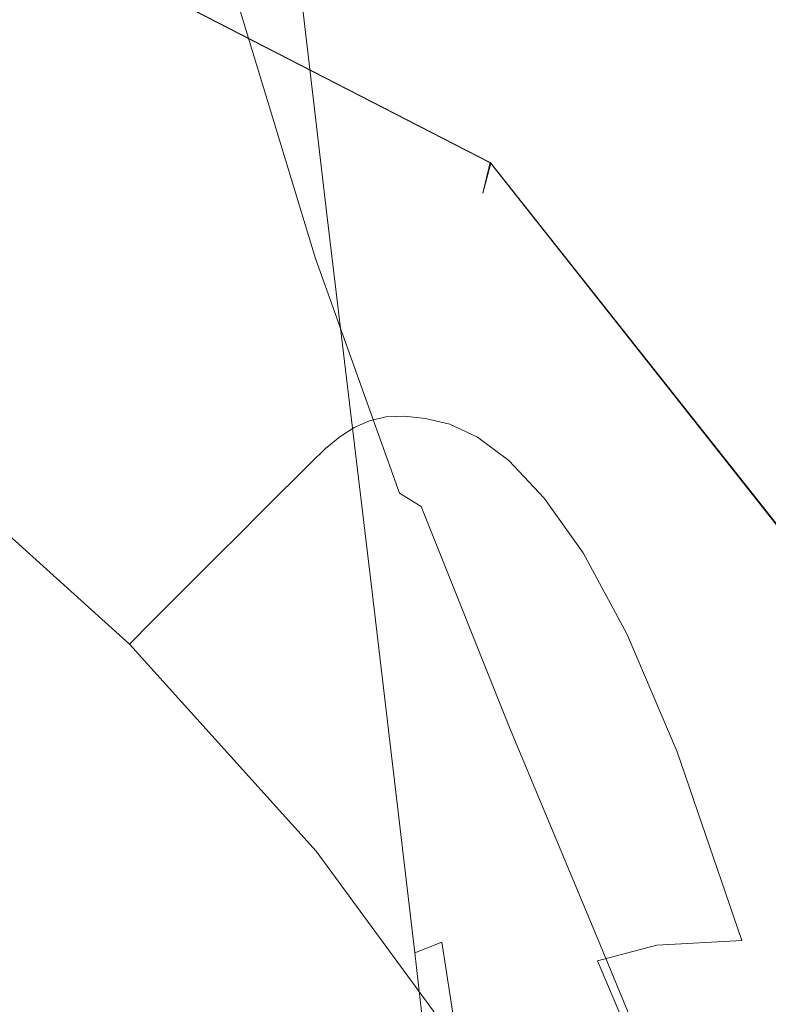
# Model space of a CAD drawing. Extents: x -25 to 25, y -105 to 0.
# Drawn here: x 9 to 13, y -48 to -43 of the extents above; entities that cross this region are included whole.
import ezdxf

# ---------------------------------------------------------------- set-up
doc = ezdxf.new("R2010")
doc.units = 0
doc.header["$LTSCALE"] = 500
doc.header["$MEASUREMENT"] = 0
doc.layers.add('FERRO_CHROM', color=7, linetype='Continuous')

msp = doc.modelspace()

# ---------------------------------------------------------------- linework, layer by layer
at = {"layer": 'FERRO_CHROM', "lineweight": 0}
for points, invisible_edges in [([(16.0741, -43.8074, -17.1129), (11.4567, -42.7986, -20.4384), (13.0778, -39.9313, -19.5719), (16.0741, -43.8074, -17.1129)], 15), ([(13.3208, -45.1607, 19.4428), (13.0778, -39.9313, 19.5727), (11.4739, -42.8205, 20.4299), (13.3208, -45.1607, 19.4428)], 15), ([(10.0258, -41.6394, 118.1503), (9.9125, -41.1334, 118.7313), (10.1927, -42.6295, 120.5297), (10.3092, -43.159, 119.9591)], 15), ([(10.2688, -42.7294, 116.8997), (10.3896, -43.2753, 116.2742), (10.1278, -41.6267, 114.3189), (10.01, -41.1054, 114.9545)], 15), ([(10.4938, -43.2938, 112.301), (10.2532, -41.5297, 110.2015), (10.1877, -41.2256, 110.587), (10.4267, -42.9761, 112.6818)], 15), ([(9.9233, -41.4177, 121.837), (10.2279, -42.7968, 123.4977), (10.3063, -43.1461, 123.1432), (9.9994, -41.7521, 121.4754)], 15), ([(10.5392, -43.5415, 112.0049), (10.2985, -41.767, 109.9023), (10.2532, -41.5297, 110.2015), (10.4938, -43.2938, 112.301)], 15), ([(10.146, -42.1777, 117.5324), (10.0258, -41.6394, 118.1503), (10.3092, -43.159, 119.9591), (10.4328, -43.7223, 119.3522)], 15), ([(10.3896, -43.2753, 116.2742), (10.5041, -43.7964, 115.6782), (10.2394, -42.1243, 113.7133), (10.1278, -41.6267, 114.3189)], 15), ([(9.8942, -41.8623, 124.4943), (9.812, -41.7896, 124.5936), (10.1392, -43.0532, 126.119), (10.2233, -43.1307, 126.023)], 15), ([(9.9994, -41.7521, 121.4754), (10.3063, -43.1461, 123.1432), (10.3975, -43.5655, 122.7184), (10.0879, -42.1539, 121.0424)], 15), ([(10.5605, -43.7271, 111.7809), (10.3219, -41.9453, 109.6768), (10.2985, -41.767, 109.9023), (10.5392, -43.5415, 112.0049)], 15), ([(9.1124, -43.543, 110.6984), (8.885, -43.4566, 110.6068), (8.7529, -41.8854, 108.7594), (8.9779, -41.9482, 108.8241)], 15), ([(9.9661, -41.964, 124.3721), (9.8942, -41.8623, 124.4943), (10.2233, -43.1307, 126.023), (10.297, -43.2377, 125.9044)], 15), ([(9.3341, -43.6288, 110.7921), (9.1124, -43.543, 110.6984), (8.9779, -41.9482, 108.8241), (9.1961, -42.0084, 108.8889)], 15), ([(10.0316, -42.1013, 124.2193), (9.9661, -41.964, 124.3721), (10.297, -43.2377, 125.9044), (10.3641, -43.3815, 125.7553)], 15), ([(10.555, -43.8589, 111.6163), (10.322, -42.0723, 109.5122), (10.3219, -41.9453, 109.6768), (10.5605, -43.7271, 111.7809)], 15), ([(9.5472, -43.7135, 110.8889), (9.3341, -43.6288, 110.7921), (9.1961, -42.0084, 108.8889), (9.4042, -42.0649, 108.9538)], 15), ([(9.5472, -43.7135, 110.8889), (9.4042, -42.0649, 108.9538), (9.5988, -42.1163, 109.019), (9.7489, -43.7968, 110.99)], 15), ([(9.7489, -43.7968, 110.99), (9.5988, -42.1163, 109.019), (9.7762, -42.1602, 109.083), (9.9355, -43.873, 111.0905)], 15), ([(10.0945, -42.2813, 124.0279), (10.0316, -42.1013, 124.2193), (10.3641, -43.3815, 125.7553), (10.4288, -43.5694, 125.5683)], 15), ([(10.555, -43.8589, 111.6163), (10.5204, -43.9448, 111.4983), (10.2971, -42.1556, 109.3958), (10.322, -42.0723, 109.5122)], 15), ([(9.9355, -43.873, 111.0905), (9.7762, -42.1602, 109.083), (9.9328, -42.1938, 109.1445), (10.1031, -43.9362, 111.1857)], 15), ([(10.1927, -42.6295, 120.5297), (10.0879, -42.1539, 121.0424), (10.3975, -43.5655, 122.7184), (10.5055, -44.0621, 122.2156)], 15), ([(10.5041, -43.7964, 115.6782), (10.6078, -44.2736, 115.1335), (10.3405, -42.5802, 113.1601), (10.2394, -42.1243, 113.7133)], 15), ([(10.5204, -43.9448, 111.4983), (10.4572, -43.9901, 111.4117), (10.2465, -42.2024, 109.3142), (10.2971, -42.1556, 109.3958)], 13), ([(9.7682, -42.5431, 21.2125), (11.3334, -43.3484, 20.3759), (11.4739, -42.8205, 20.4299), (10.2286, -42.1797, 21.0956)], 15), ([(11.3247, -43.3374, -20.3724), (9.7732, -42.5391, -21.2018), (10.2385, -42.1719, -21.0895), (11.4567, -42.7986, -20.4384)], 15), ([(10.1031, -43.9362, 111.1857), (9.9328, -42.1938, 109.1445), (10.0651, -42.2145, 109.202), (10.2479, -43.9805, 111.2708)], 15), ([(10.2688, -42.7294, 116.8997), (10.146, -42.1777, 117.5324), (10.4328, -43.7223, 119.3522), (10.559, -44.2996, 118.7307)], 15), ([(10.4572, -43.9901, 111.4117), (10.3662, -44.0003, 111.341), (10.1694, -42.2197, 109.2541), (10.2465, -42.2024, 109.3142)], 15), ([(10.3662, -44.0003, 111.341), (10.2479, -43.9805, 111.2708), (10.0651, -42.2145, 109.202), (10.1694, -42.2197, 109.2541)], 15), ([(10.0945, -42.2813, 124.0279), (10.4288, -43.5694, 125.5683), (10.4948, -43.8086, 125.3355), (10.1586, -42.5108, 123.79)], 15), ([(10.1586, -42.5108, 123.79), (10.4948, -43.8086, 125.3355), (10.5664, -44.1064, 125.0493), (10.2279, -42.7968, 123.4977)], 15), ([(9.4311, -42.809, 21.0399), (11.2305, -43.7348, 20.0781), (11.3334, -43.3484, 20.3759), (9.7682, -42.5431, 21.2125)], 7), ([(11.2281, -43.7319, -20.051), (9.4325, -42.808, -21.0108), (9.7732, -42.5391, -21.2018), (11.3247, -43.3374, -20.3724)], 13), ([(10.6078, -44.2736, 115.1335), (10.6963, -44.6878, 114.6624), (10.4267, -42.9761, 112.6818), (10.3405, -42.5802, 113.1601)], 15), ([(10.3092, -43.159, 119.9591), (10.1927, -42.6295, 120.5297), (10.5055, -44.0621, 122.2156), (10.6256, -44.6149, 121.656)], 15), ([(10.2688, -42.7294, 116.8997), (10.559, -44.2996, 118.7307), (10.6833, -44.8707, 118.1162), (10.3896, -43.2753, 116.2742)], 15), ([(11.1928, -43.8762, -19.5604), (9.3078, -42.9064, -20.5679), (9.4325, -42.808, -21.0108), (11.2281, -43.7319, -20.051)], 11), ([(9.3078, -42.9064, 20.6239), (11.1928, -43.8762, 19.6164), (11.2305, -43.7348, 20.0781), (9.4311, -42.809, 21.0399)], 9), ([(10.2279, -42.7968, 123.4977), (10.5664, -44.1064, 125.0493), (10.6473, -44.4699, 124.702), (10.3063, -43.1461, 123.1432)], 15), ([(12.9467, -45.3928, -19.5054), (11.3247, -43.3374, -20.3724), (11.4567, -42.7986, -20.4384), (13.3208, -45.1607, -19.442)], 15), ([(11.4567, -42.7986, -20.4384), (16.0741, -43.8074, -17.1129), (13.3208, -45.1607, -19.442), (11.4567, -42.7986, -20.4384)], 15), ([(11.3334, -43.3484, 20.3759), (12.9727, -45.4192, 19.4997), (13.3208, -45.1607, 19.4428), (11.4739, -42.8205, 20.4299)], 15), ([(7.7296, -43.0596, 106.4484), (9.0945, -43.6777, 106.5203), (8.953, -43.4935, 104.6474), (7.6104, -42.865, 104.6186)], 15), ([(9.1347, -42.9035, 126.3622), (8.6882, -42.8866, 126.3593), (8.9317, -44.1247, 127.8377), (9.4258, -44.1154, 127.8105)], 15), ([(9.4747, -42.9181, 126.3472), (9.1347, -42.9035, 126.3622), (9.4258, -44.1154, 127.8105), (9.7984, -44.1138, 127.7765)], 15), ([(9.3078, -42.9064, 20.6239), (9.3078, -42.9064, -20.5679), (11.1928, -43.8762, -19.5604), (11.1928, -43.8762, 19.6164)], 11), ([(9.4747, -42.9181, 126.3472), (9.7984, -44.1138, 127.7765), (10.0709, -44.1228, 127.734), (9.7268, -42.9355, 126.3147)], 15), ([(9.7268, -42.9355, 126.3147), (10.0709, -44.1228, 127.734), (10.2648, -44.1455, 127.6815), (9.9094, -42.9606, 126.2655)], 15), ([(9.9094, -42.9606, 126.2655), (10.2648, -44.1455, 127.6815), (10.4013, -44.1849, 127.6172), (10.0407, -42.9982, 126.2)], 11), ([(10.0407, -42.9982, 126.2), (10.4013, -44.1849, 127.6172), (10.5019, -44.244, 127.5396), (10.1392, -43.0532, 126.119)], 15), ([(10.7651, -45.02, 114.2869), (10.4938, -43.2938, 112.301), (10.4267, -42.9761, 112.6818), (10.6963, -44.6878, 114.6624)], 15), ([(7.7296, -43.0596, 106.4484), (7.8549, -43.2865, 107.8373), (9.2477, -43.9099, 107.9812), (9.0945, -43.6777, 106.5203)], 15), ([(10.2233, -43.1307, 126.023), (10.1392, -43.0532, 126.119), (10.5019, -44.244, 127.5396), (10.5878, -44.3259, 127.4469)], 15), ([(8.3171, -43.1519, 72.9693), (8.3766, -43.1248, 79.2187), (9.5646, -43.9814, 79.2187), (9.4983, -44.0116, 72.9693)], 15), ([(8.3766, -43.1248, 79.2187), (8.443, -43.1185, 85.1618), (9.6379, -43.9681, 85.1618), (9.5646, -43.9814, 79.2187)], 15), ([(8.443, -43.1185, 85.1618), (8.5186, -43.1355, 90.6012), (9.7208, -43.9734, 90.6012), (9.6379, -43.9681, 85.1618)], 15), ([(8.5186, -43.1355, 90.6012), (8.6062, -43.1781, 95.3393), (9.8161, -43.999, 95.3393), (9.7208, -43.9734, 90.6012)], 15), ([(10.297, -43.2377, 125.9044), (10.2233, -43.1307, 126.023), (10.5878, -44.3259, 127.4469), (10.6632, -44.4379, 127.3317)], 15), ([(8.3171, -43.1519, 72.9693), (9.4983, -44.0116, 72.9693), (9.4361, -44.057, 66.6112), (8.2618, -43.1974, 66.6112)], 15), ([(8.7082, -43.2486, 99.1786), (9.9266, -44.0465, 99.1786), (9.8161, -43.999, 95.3393), (8.6062, -43.1781, 95.3393)], 15), ([(10.3063, -43.1461, 123.1432), (10.6473, -44.4699, 124.702), (10.7415, -44.9064, 124.2859), (10.3975, -43.5655, 122.7184)], 15), ([(10.4328, -43.7223, 119.3522), (10.3092, -43.159, 119.9591), (10.6256, -44.6149, 121.656), (10.753, -45.2031, 121.0607)], 15), ([(8.2618, -43.1974, 66.6112), (9.4361, -44.057, 66.6112), (9.3753, -44.1158, 60.342), (8.2081, -43.2591, 60.342)], 15), ([(8.2081, -43.2591, 60.342), (9.3753, -44.1158, 60.342), (9.3132, -44.1864, 54.3591), (8.1536, -43.3344, 54.3591)], 15), ([(8.824, -43.3521, 102.2407), (10.0525, -44.1269, 102.2481), (9.9266, -44.0465, 99.1786), (8.7082, -43.2486, 99.1786)], 15), ([(10.3641, -43.3815, 125.7553), (10.297, -43.2377, 125.9044), (10.6632, -44.4379, 127.3317), (10.7321, -44.5878, 127.1865)], 15), ([(10.3896, -43.2753, 116.2742), (10.6833, -44.8707, 118.1162), (10.801, -45.4158, 117.5304), (10.5041, -43.7964, 115.6782)], 15), ([(7.8549, -43.2865, 107.8373), (7.9713, -43.5274, 108.8701), (9.3965, -44.1767, 109.1211), (9.2477, -43.9099, 107.9812)], 15), ([(10.8098, -45.2788, 113.9946), (10.5392, -43.5415, 112.0049), (10.4938, -43.2938, 112.301), (10.7651, -45.02, 114.2869)], 15), ([(8.1536, -43.3344, 54.3591), (9.3132, -44.1864, 54.3591), (9.247, -44.2671, 48.8601), (8.0956, -43.4211, 48.8601)], 15), ([(8.953, -43.4935, 104.6474), (10.1944, -44.2509, 104.6769), (10.0525, -44.1269, 102.2481), (8.824, -43.3521, 102.2407)], 15), ([(12.6729, -45.5626, -19.2788), (11.2281, -43.7319, -20.051), (11.3247, -43.3374, -20.3724), (12.9467, -45.3928, -19.5054)], 15), ([(11.2305, -43.7348, 20.0781), (12.6989, -45.5891, 19.2932), (12.9727, -45.4192, 19.4997), (11.3334, -43.3484, 20.3759)], 15), ([(8.0317, -43.5168, 44.0426), (8.0956, -43.4211, 48.8601), (9.247, -44.2671, 48.8601), (9.174, -44.356, 44.0426)], 15), ([(10.4288, -43.5694, 125.5683), (10.3641, -43.3815, 125.7553), (10.7321, -44.5878, 127.1865), (10.7987, -44.7831, 127.0039)], 15), ([(9.1881, -45.0382, 112.3907), (8.9592, -44.9268, 112.2713), (8.885, -43.4566, 110.6068), (9.1124, -43.543, 110.6984)], 15), ([(9.0945, -43.6777, 106.5203), (10.3525, -44.4293, 106.5941), (10.1944, -44.2509, 104.6769), (8.953, -43.4935, 104.6474)], 15), ([(7.9625, -43.6203, 39.8213), (8.0317, -43.5168, 44.0426), (9.174, -44.356, 44.0426), (9.0949, -44.4523, 39.8213)], 15), ([(7.9713, -43.5274, 108.8701), (8.0636, -43.7641, 109.6313), (9.5244, -44.465, 110.0313), (9.3965, -44.1767, 109.1211)], 15), ([(9.4136, -45.1533, 112.5169), (9.1881, -45.0382, 112.3907), (9.1124, -43.543, 110.6984), (9.3341, -43.6288, 110.7921)], 15), ([(10.8261, -45.4731, 113.7732), (10.5605, -43.7271, 111.7809), (10.5392, -43.5415, 112.0049), (10.8098, -45.2788, 113.9946)], 15), ([(10.5055, -44.0621, 122.2156), (10.3975, -43.5655, 122.7184), (10.7415, -44.9064, 124.2859), (10.8531, -45.4231, 123.7933)], 15), ([(10.4288, -43.5694, 125.5683), (10.7987, -44.7831, 127.0039), (10.8669, -45.0313, 126.7763), (10.4948, -43.8086, 125.3355)], 15), ([(7.8888, -43.7305, 36.1111), (7.9625, -43.6203, 39.8213), (9.0949, -44.4523, 39.8213), (9.0108, -44.5548, 36.1111)], 15), ([(9.6339, -45.274, 112.6536), (9.4136, -45.1533, 112.5169), (9.3341, -43.6288, 110.7921), (9.5472, -43.7135, 110.8889)], 15), ([(9.0945, -43.6777, 106.5203), (9.2477, -43.9099, 107.9812), (10.5272, -44.6729, 108.1288), (10.3525, -44.4293, 106.5941)], 15), ([(7.8113, -43.8463, 32.8267), (7.8888, -43.7305, 36.1111), (9.0108, -44.5548, 36.1111), (8.9223, -44.6626, 32.8267)], 15), ([(9.6339, -45.274, 112.6536), (9.5472, -43.7135, 110.8889), (9.7489, -43.7968, 110.99), (9.8473, -45.402, 112.8039)], 15), ([(10.559, -44.2996, 118.7307), (10.4328, -43.7223, 119.3522), (10.753, -45.2031, 121.0607), (10.8831, -45.8056, 120.451)], 15), ([(10.8095, -45.6115, 113.6101), (10.555, -43.8589, 111.6163), (10.5605, -43.7271, 111.7809), (10.8261, -45.4731, 113.7732)], 15), ([(12.5727, -45.6248, -18.8228), (11.1928, -43.8762, -19.5604), (11.2281, -43.7319, -20.051), (12.6729, -45.5626, -19.2788)], 9), ([(11.1928, -43.8762, 19.6164), (12.5727, -45.6248, 18.8788), (12.6989, -45.5891, 19.2932), (11.2305, -43.7348, 20.0781)], 11), ([(8.0636, -43.7641, 109.6313), (8.1166, -43.9783, 110.2056), (9.5916, -44.7255, 110.7543), (9.5244, -44.465, 110.0313)], 15), ([(9.8473, -45.402, 112.8039), (9.7489, -43.7968, 110.99), (9.9355, -43.873, 111.0905), (10.0497, -45.5255, 112.957)], 15), ([(10.4948, -43.8086, 125.3355), (10.8669, -45.0313, 126.7763), (10.9408, -45.3399, 126.4963), (10.5664, -44.1064, 125.0493)], 15), ([(10.5041, -43.7964, 115.6782), (10.801, -45.4158, 117.5304), (10.9077, -45.9148, 116.995), (10.6078, -44.2736, 115.1335)], 15), ([(10.0497, -45.5255, 112.957), (9.9355, -43.873, 111.0905), (10.1031, -43.9362, 111.1857), (10.2371, -45.6327, 113.1015)], 15), ([(10.8095, -45.6115, 113.6101), (10.7556, -45.7028, 113.4931), (10.5204, -43.9448, 111.4983), (10.555, -43.8589, 111.6163)], 15), ([(11.1928, -43.8762, 19.6164), (11.1928, -43.8762, -19.5604), (12.5727, -45.6248, -18.8228), (12.5727, -45.6248, 18.8788)], 15), ([(9.2477, -43.9099, 107.9812), (9.3965, -44.1767, 109.1211), (10.7126, -44.9945, 109.4133), (10.5272, -44.6729, 108.1288)], 15), ([(8.1152, -44.1518, 110.6777), (9.5584, -44.9086, 111.3328), (9.5916, -44.7255, 110.7543), (8.1166, -43.9783, 110.2056)], 15), ([(9.5646, -43.9814, 79.2187), (9.6379, -43.9681, 85.1618), (10.7348, -44.934, 85.1618), (10.6566, -44.9527, 79.2187)], 15), ([(9.6379, -43.9681, 85.1618), (9.7208, -43.9734, 90.6012), (10.8225, -44.9297, 90.6012), (10.7348, -44.934, 85.1618)], 15), ([(9.7208, -43.9734, 90.6012), (9.8161, -43.999, 95.3393), (10.9223, -44.9409, 95.3393), (10.8225, -44.9297, 90.6012)], 15), ([(10.2371, -45.6327, 113.1015), (10.1031, -43.9362, 111.1857), (10.2479, -43.9805, 111.2708), (10.4052, -45.7119, 113.2264)], 15), ([(10.7556, -45.7028, 113.4931), (10.6679, -45.7487, 113.403), (10.4572, -43.9901, 111.4117), (10.5204, -43.9448, 111.4983)], 13), ([(9.4983, -44.0116, 72.9693), (10.5849, -44.9847, 72.9693), (10.517, -45.0288, 66.6112), (9.4361, -44.057, 66.6112)], 15), ([(9.4983, -44.0116, 72.9693), (9.5646, -43.9814, 79.2187), (10.6566, -44.9527, 79.2187), (10.5849, -44.9847, 72.9693)], 15), ([(9.9266, -44.0465, 99.1786), (11.0373, -44.9689, 99.1786), (10.9223, -44.9409, 95.3393), (9.8161, -43.999, 95.3393)], 15), ([(10.5499, -45.7512, 113.3205), (10.4052, -45.7119, 113.2264), (10.2479, -43.9805, 111.2708), (10.3662, -44.0003, 111.341)], 15), ([(10.6679, -45.7487, 113.403), (10.5499, -45.7512, 113.3205), (10.3662, -44.0003, 111.341), (10.4572, -43.9901, 111.4117)], 15), ([(9.4361, -44.057, 66.6112), (10.517, -45.0288, 66.6112), (10.4499, -45.0839, 60.342), (9.3753, -44.1158, 60.342)], 15), ([(10.0525, -44.1269, 102.2481), (11.1683, -45.0299, 102.2546), (11.0373, -44.9689, 99.1786), (9.9266, -44.0465, 99.1786)], 15), ([(10.6256, -44.6149, 121.656), (10.5055, -44.0621, 122.2156), (10.8531, -45.4231, 123.7933), (10.9771, -45.9983, 123.245)], 15), ([(9.74, -45.2617, 129.1722), (9.4258, -44.1154, 127.8105), (8.9317, -44.1247, 127.8377), (9.1872, -45.3057, 129.2394)], 15), ([(9.3753, -44.1158, 60.342), (10.4499, -45.0839, 60.342), (10.3809, -45.149, 54.3591), (9.3132, -44.1864, 54.3591)], 15), ([(10.1526, -45.238, 129.1127), (9.7984, -44.1138, 127.7765), (9.4258, -44.1154, 127.8105), (9.74, -45.2617, 129.1722)], 15), ([(10.1526, -45.238, 129.1127), (10.4499, -45.2352, 129.0562), (10.0709, -44.1228, 127.734), (9.7984, -44.1138, 127.7765)], 15), ([(10.5664, -44.1064, 125.0493), (10.9408, -45.3399, 126.4963), (11.0245, -45.7166, 126.1563), (10.6473, -44.4699, 124.702)], 15), ([(8.0697, -44.3358, 111.1113), (9.4592, -45.0815, 111.8358), (9.5584, -44.9086, 111.3328), (8.1152, -44.1518, 110.6777)], 15), ([(9.1872, -45.3057, 129.2394), (8.9317, -44.1247, 127.8377), (8.2949, -44.1387, 127.8598), (8.469, -45.3694, 129.3188)], 15), ([(10.1944, -44.2509, 104.6769), (11.3163, -45.1407, 104.7029), (11.1683, -45.0299, 102.2546), (10.0525, -44.1269, 102.2481)], 15), ([(10.4499, -45.2352, 129.0562), (10.6573, -45.2537, 128.9984), (10.2648, -44.1455, 127.6815), (10.0709, -44.1228, 127.734)], 15), ([(10.6573, -45.2537, 128.9984), (10.7996, -45.294, 128.9345), (10.4013, -44.1849, 127.6172), (10.2648, -44.1455, 127.6815)], 13), ([(9.3132, -44.1864, 54.3591), (10.3809, -45.149, 54.3591), (10.3071, -45.2228, 48.8601), (9.247, -44.2671, 48.8601)], 15), ([(9.3965, -44.1767, 109.1211), (9.5244, -44.465, 110.0313), (10.9025, -45.407, 110.5799), (10.7126, -44.9945, 109.4133)], 15), ([(10.7996, -45.294, 128.9345), (10.9021, -45.3569, 128.8602), (10.5019, -44.244, 127.5396), (10.4013, -44.1849, 127.6172)], 15), ([(10.3525, -44.4293, 106.5941), (11.4822, -45.3176, 106.659), (11.3163, -45.1407, 104.7029), (10.1944, -44.2509, 104.6769)], 15), ([(10.9899, -45.4427, 128.7707), (10.5878, -44.3259, 127.4469), (10.5019, -44.244, 127.5396), (10.9021, -45.3569, 128.8602)], 15), ([(9.174, -44.356, 44.0426), (9.247, -44.2671, 48.8601), (10.3071, -45.2228, 48.8601), (10.2257, -45.3042, 44.0426)], 11), ([(10.559, -44.2996, 118.7307), (10.8831, -45.8056, 120.451), (11.0112, -46.4018, 119.8481), (10.6833, -44.8707, 118.1162)], 15), ([(10.6078, -44.2736, 115.1335), (10.9077, -45.9148, 116.995), (10.9986, -46.3477, 116.5317), (10.6963, -44.6878, 114.6624)], 15), ([(7.9906, -44.5817, 111.5703), (9.3283, -45.3107, 112.3323), (9.4592, -45.0815, 111.8358), (8.0697, -44.3358, 111.1113)], 15), ([(11.067, -45.5594, 128.659), (10.6632, -44.4379, 127.3317), (10.5878, -44.3259, 127.4469), (10.9899, -45.4427, 128.7707)], 15), ([(9.0949, -44.4523, 39.8213), (9.174, -44.356, 44.0426), (10.2257, -45.3042, 44.0426), (10.1376, -45.3923, 39.8213)], 11), ([(10.3525, -44.4293, 106.5941), (10.5272, -44.6729, 108.1288), (11.667, -45.5771, 108.2585), (11.4822, -45.3176, 106.659)], 15), ([(11.1378, -45.7147, 128.5176), (10.7321, -44.5878, 127.1865), (10.6632, -44.4379, 127.3317), (11.067, -45.5594, 128.659)], 15), ([(9.0108, -44.5548, 36.1111), (9.0949, -44.4523, 39.8213), (10.1376, -45.3923, 39.8213), (10.0438, -45.4861, 36.1111)], 11), ([(9.5244, -44.465, 110.0313), (9.5916, -44.7255, 110.7543), (10.9975, -45.7786, 111.5666), (10.9025, -45.407, 110.5799)], 15), ([(10.6473, -44.4699, 124.702), (11.0245, -45.7166, 126.1563), (11.1221, -46.1689, 125.749), (10.7415, -44.9064, 124.2859)], 15), ([(7.8881, -44.9407, 112.1183), (9.1727, -45.6447, 112.8883), (9.3283, -45.3107, 112.3323), (7.9906, -44.5817, 111.5703)], 15), ([(8.9223, -44.6626, 32.8267), (9.0108, -44.5548, 36.1111), (10.0438, -45.4861, 36.1111), (9.9452, -45.5847, 32.8267)], 11), ([(10.753, -45.2031, 121.0607), (10.6256, -44.6149, 121.656), (10.9771, -45.9983, 123.245), (11.1088, -46.6102, 122.6617)], 15), ([(11.2063, -45.9165, 128.3394), (10.7987, -44.7831, 127.0039), (10.7321, -44.5878, 127.1865), (11.1378, -45.7147, 128.5176)], 15), ([(8.9223, -44.6626, 32.8267), (9.9452, -45.5847, 32.8267), (9.8428, -45.6871, 29.8831), (8.8304, -44.7745, 29.8831)], 13), ([(10.5272, -44.6729, 108.1288), (10.7126, -44.9945, 109.4133), (11.8753, -45.9625, 109.6755), (11.667, -45.5771, 108.2585)], 15), ([(10.7651, -45.02, 114.2869), (10.6963, -44.6878, 114.6624), (10.9986, -46.3477, 116.5317), (11.0694, -46.6947, 116.162)], 15), ([(9.5584, -44.9086, 111.3328), (10.8978, -45.9776, 112.3112), (10.9975, -45.7786, 111.5666), (9.5916, -44.7255, 110.7543)], 15), ([(8.8304, -44.7745, 29.8831), (9.8428, -45.6871, 29.8831), (9.7375, -45.7924, 27.195), (8.736, -44.8895, 27.195)], 13), ([(11.2063, -45.9165, 128.3394), (11.2767, -46.1727, 128.1169), (10.8669, -45.0313, 126.7763), (10.7987, -44.7831, 127.0039)], 15), ([(8.736, -44.8895, 27.195), (9.7375, -45.7924, 27.195), (9.6303, -45.8996, 24.6772), (8.6398, -45.0066, 24.6772)], 13), ([(9.4592, -45.0815, 111.8358), (10.7011, -46.1193, 112.9046), (10.8978, -45.9776, 112.3112), (9.5584, -44.9086, 111.3328)], 15), ([(10.6833, -44.8707, 118.1162), (11.0112, -46.4018, 119.8481), (11.1325, -46.9706, 119.2733), (10.801, -45.4158, 117.5304)], 15), ([(10.8531, -45.4231, 123.7933), (10.7415, -44.9064, 124.2859), (11.1221, -46.1689, 125.749), (11.2376, -46.7043, 125.2668)], 15), ([(7.8881, -44.9407, 112.1183), (7.7727, -45.4642, 112.8192), (8.9994, -46.1316, 113.5697), (9.1727, -45.6447, 112.8883)], 15), ([(9.1881, -45.0382, 112.3907), (9.1786, -46.4037, 113.885), (8.9493, -46.2665, 113.7374), (8.9592, -44.9268, 112.2713)], 15), ([(11.5634, -46.066, 72.9693), (10.5849, -44.9847, 72.9693), (10.6566, -44.9527, 79.2187), (11.6388, -46.034, 79.2187)], 13), ([(11.6388, -46.034, 79.2187), (10.6566, -44.9527, 79.2187), (10.7348, -44.934, 85.1618), (11.7198, -46.0124, 85.1618)], 13), ([(11.7198, -46.0124, 85.1618), (10.7348, -44.934, 85.1618), (10.8225, -44.9297, 90.6012), (11.8094, -46.0017, 90.6012)], 13), ([(11.8094, -46.0017, 90.6012), (10.8225, -44.9297, 90.6012), (10.9223, -44.9409, 95.3393), (11.9102, -46.0027, 95.3393)], 13), ([(12.0251, -46.016, 99.1786), (11.9102, -46.0027, 95.3393), (10.9223, -44.9409, 95.3393), (11.0373, -44.9689, 99.1786)], 11), ([(11.5634, -46.066, 72.9693), (11.4909, -46.1075, 66.6112), (10.517, -45.0288, 66.6112), (10.5849, -44.9847, 72.9693)], 11), ([(10.7126, -44.9945, 109.4133), (10.9025, -45.407, 110.5799), (12.1115, -46.5169, 111.084), (11.8753, -45.9625, 109.6755)], 15), ([(12.155, -46.0632, 102.2591), (12.0251, -46.016, 99.1786), (11.0373, -44.9689, 99.1786), (11.1683, -45.0299, 102.2546)], 11), ([(8.6398, -45.0066, 24.6772), (9.6303, -45.8996, 24.6772), (9.5222, -46.0077, 22.2447), (8.5428, -45.1248, 22.2447)], 13), ([(9.4136, -45.1533, 112.5169), (9.4082, -46.5524, 114.048), (9.1786, -46.4037, 113.885), (9.1881, -45.0382, 112.3907)], 15), ([(11.4909, -46.1075, 66.6112), (11.4186, -46.158, 60.342), (10.4499, -45.0839, 60.342), (10.517, -45.0288, 66.6112)], 11), ([(10.8098, -45.2788, 113.9946), (10.7651, -45.02, 114.2869), (11.0694, -46.6947, 116.162), (11.1124, -46.9653, 115.8743)], 15), ([(11.2767, -46.1727, 128.1169), (11.3533, -46.491, 127.8431), (10.9408, -45.3399, 126.4963), (10.8669, -45.0313, 126.7763)], 15), ([(12.3003, -46.166, 104.7209), (12.155, -46.0632, 102.2591), (11.1683, -45.0299, 102.2546), (11.3163, -45.1407, 104.7029)], 11), ([(9.3283, -45.3107, 112.3323), (10.5049, -46.3188, 113.4375), (10.7011, -46.1193, 112.9046), (9.4592, -45.0815, 111.8358)], 15), ([(11.4186, -46.158, 60.342), (11.3435, -46.2166, 54.3591), (10.3809, -45.149, 54.3591), (10.4499, -45.0839, 60.342)], 11), ([(8.3598, -45.3477, 22.2447), (8.5428, -45.1248, 22.2447), (9.5222, -46.0077, 22.2447), (9.3181, -46.2117, 22.2447)], 13), ([(12.4621, -46.3458, 106.704), (12.3003, -46.166, 104.7209), (11.3163, -45.1407, 104.7029), (11.4822, -45.3176, 106.659)], 11), ([(9.6339, -45.274, 112.6536), (9.6384, -46.7183, 114.2341), (9.4082, -46.5524, 114.048), (9.4136, -45.1533, 112.5169)], 15), ([(11.3435, -46.2166, 54.3591), (11.2628, -46.2828, 48.8602), (10.3071, -45.2228, 48.8601), (10.3809, -45.149, 54.3591)], 11), ([(10.5241, -46.2947, 130.3614), (10.8459, -46.2798, 130.2908), (10.4499, -45.2352, 129.0562), (10.1526, -45.238, 129.1127)], 15), ([(11.1738, -46.3559, 44.0426), (10.2257, -45.3042, 44.0426), (10.3071, -45.2228, 48.8601), (11.2628, -46.2828, 48.8602)], 15), ([(10.8459, -46.2798, 130.2908), (11.0664, -46.2939, 130.2276), (10.6573, -45.2537, 128.9984), (10.4499, -45.2352, 129.0562)], 15), ([(10.8831, -45.8056, 120.451), (10.753, -45.2031, 121.0607), (11.1088, -46.6102, 122.6617), (11.2432, -47.2371, 122.0643)], 15), ([(10.072, -46.3407, 130.4467), (9.74, -45.2617, 129.1722), (9.1872, -45.3057, 129.2394), (9.4615, -46.4202, 130.5549)], 15), ([(9.6339, -45.274, 112.6536), (9.8473, -45.402, 112.8039), (9.8693, -46.9072, 114.451), (9.6384, -46.7183, 114.2341)], 15), ([(10.5241, -46.2947, 130.3614), (10.1526, -45.238, 129.1127), (9.74, -45.2617, 129.1722), (10.072, -46.3407, 130.4467)], 15), ([(11.0664, -46.2939, 130.2276), (11.2144, -46.3351, 130.1642), (10.7996, -45.294, 128.9345), (10.6573, -45.2537, 128.9984)], 15), ([(10.8261, -45.4731, 113.7732), (10.8098, -45.2788, 113.9946), (11.1124, -46.9653, 115.8743), (11.12, -47.1694, 115.6567)], 15), ([(9.4615, -46.4202, 130.5549), (9.1872, -45.3057, 129.2394), (8.469, -45.3694, 129.3188), (8.6647, -46.5357, 130.6942)], 15), ([(9.1727, -45.6447, 112.8883), (10.297, -46.617, 113.9879), (10.5049, -46.3188, 113.4375), (9.3283, -45.3107, 112.3323)], 15), ([(11.0776, -46.4349, 39.8213), (10.1376, -45.3923, 39.8213), (10.2257, -45.3042, 44.0426), (11.1738, -46.3559, 44.0426)], 15), ([(11.2144, -46.3351, 130.1642), (11.3187, -46.4014, 130.0931), (10.9021, -45.3569, 128.8602), (10.7996, -45.294, 128.9345)], 11), ([(12.4621, -46.3458, 106.704), (11.4822, -45.3176, 106.659), (11.667, -45.5771, 108.2585), (12.6409, -46.6243, 108.3485)], 13), ([(8.1767, -45.5707, 22.2447), (8.3598, -45.3477, 22.2447), (9.3181, -46.2117, 22.2447), (9.1141, -46.4158, 22.2447)], 15), ([(11.4081, -46.4909, 130.0069), (10.9899, -45.4427, 128.7707), (10.9021, -45.3569, 128.8602), (11.3187, -46.4014, 130.0931)], 11), ([(11.3533, -46.491, 127.8431), (11.4401, -46.8794, 127.5106), (11.0245, -45.7166, 126.1563), (10.9408, -45.3399, 126.4963)], 15), ([(9.8473, -45.402, 112.8039), (10.0497, -45.5255, 112.957), (10.0964, -47.0974, 114.6772), (9.8693, -46.9072, 114.451)], 15), ([(10.975, -46.5191, 36.1111), (10.0438, -45.4861, 36.1111), (10.1376, -45.3923, 39.8213), (11.0776, -46.4349, 39.8213)], 15), ([(10.801, -45.4158, 117.5304), (11.1325, -46.9706, 119.2733), (11.2424, -47.4912, 118.7477), (10.9077, -45.9148, 116.995)], 15), ([(10.9025, -45.407, 110.5799), (10.9975, -45.7786, 111.5666), (12.4174, -47.4082, 112.876), (12.1115, -46.5169, 111.084)], 15), ([(10.9771, -45.9983, 123.245), (10.8531, -45.4231, 123.7933), (11.2376, -46.7043, 125.2668), (11.3661, -47.3002, 124.73)], 15), ([(11.487, -46.6117, 129.8986), (11.067, -45.5594, 128.659), (10.9899, -45.4427, 128.7707), (11.4081, -46.4909, 130.0069)], 15), ([(10.8673, -46.6076, 32.8267), (9.9452, -45.5847, 32.8267), (10.0438, -45.4861, 36.1111), (10.975, -46.5191, 36.1111)], 15), ([(10.8095, -45.6115, 113.6101), (10.8261, -45.4731, 113.7732), (11.12, -47.1694, 115.6567), (11.0846, -47.3168, 115.4974)], 15), ([(10.0497, -45.5255, 112.957), (10.2371, -45.6327, 113.1015), (10.315, -47.2675, 114.8913), (10.0964, -47.0974, 114.6772)], 15), ([(11.5595, -46.7719, 129.7611), (11.1378, -45.7147, 128.5176), (11.067, -45.5594, 128.659), (11.487, -46.6117, 129.8986)], 15), ([(7.9937, -45.7936, 22.2447), (8.1767, -45.5707, 22.2447), (9.1141, -46.4158, 22.2447), (8.9101, -46.6198, 22.2447)], 15), ([(10.8673, -46.6076, 32.8267), (10.7554, -46.6994, 29.8831), (9.8428, -45.6871, 29.8831), (9.9452, -45.5847, 32.8267)], 15), ([(12.6409, -46.6243, 108.3485), (11.667, -45.5771, 108.2585), (11.8753, -45.9625, 109.6755), (12.8405, -47.0626, 109.8366)], 13), ([(9.1727, -45.6447, 112.8883), (8.9994, -46.1316, 113.5697), (10.0651, -47.0545, 114.6338), (10.297, -46.617, 113.9879)], 15), ([(10.2371, -45.6327, 113.1015), (10.4052, -45.7119, 113.2264), (10.5206, -47.3958, 115.0718), (10.315, -47.2675, 114.8913)], 15), ([(10.8095, -45.6115, 113.6101), (11.0846, -47.3168, 115.4974), (10.9988, -47.4172, 115.3847), (10.7556, -45.7028, 113.4931)], 15), ([(10.7554, -46.6994, 29.8831), (10.6404, -46.7939, 27.195), (9.7375, -45.7924, 27.195), (9.8428, -45.6871, 29.8831)], 15), ([(10.5499, -45.7512, 113.3205), (10.7086, -47.4608, 115.1973), (10.5206, -47.3958, 115.0718), (10.4052, -45.7119, 113.2264)], 15), ([(10.7556, -45.7028, 113.4931), (10.9988, -47.4172, 115.3847), (10.8707, -47.4666, 115.2931), (10.6679, -45.7487, 113.403)], 9), ([(11.4401, -46.8794, 127.5106), (11.5414, -47.3456, 127.1121), (11.1221, -46.1689, 125.749), (11.0245, -45.7166, 126.1563)], 15), ([(11.6301, -46.9796, 129.5872), (11.2063, -45.9165, 128.3394), (11.1378, -45.7147, 128.5176), (11.5595, -46.7719, 129.7611)], 15), ([(10.6404, -46.7939, 27.195), (10.5233, -46.89, 24.6772), (9.6303, -45.8996, 24.6772), (9.7375, -45.7924, 27.195)], 15), ([(10.6679, -45.7487, 113.403), (10.8707, -47.4666, 115.2931), (10.7086, -47.4608, 115.1973), (10.5499, -45.7512, 113.3205)], 15), ([(10.8978, -45.9776, 112.3112), (12.0153, -47.4308, 113.8003), (12.4174, -47.4082, 112.876), (10.9975, -45.7786, 111.5666)], 13), ([(10.8831, -45.8056, 120.451), (11.2432, -47.2371, 122.0643), (11.3755, -47.8573, 121.4734), (11.0112, -46.4018, 119.8481)], 15), ([(10.5233, -46.89, 24.6772), (10.4051, -46.987, 22.2447), (9.5222, -46.0077, 22.2447), (9.6303, -45.8996, 24.6772)], 15), ([(10.9077, -45.9148, 116.995), (11.2424, -47.4912, 118.7477), (11.3362, -47.9427, 118.2926), (10.9986, -46.3477, 116.5317)], 15), ([(11.6301, -46.9796, 129.5872), (11.7028, -47.2429, 129.3701), (11.2767, -46.1727, 128.1169), (11.2063, -45.9165, 128.3394)], 15), ([(10.7011, -46.1193, 112.9046), (11.7348, -47.5054, 114.425), (12.0153, -47.4308, 113.8003), (10.8978, -45.9776, 112.3112)], 13), ([(12.8405, -47.0626, 109.8366), (11.8753, -45.9625, 109.6755), (12.1115, -46.5169, 111.084), (13.0648, -47.7217, 111.3506)], 13), ([(10.1822, -47.1701, 22.2447), (9.3181, -46.2117, 22.2447), (9.5222, -46.0077, 22.2447), (10.4051, -46.987, 22.2447)], 11), ([(11.1088, -46.6102, 122.6617), (10.9771, -45.9983, 123.245), (11.3661, -47.3002, 124.73), (11.5024, -47.9342, 124.159)], 15), ([(12.5061, -47.2117, 79.2187), (11.6388, -46.034, 79.2187), (11.7198, -46.0124, 85.1618), (12.588, -47.1892, 85.1618)], 15), ([(12.588, -47.1892, 85.1618), (11.7198, -46.0124, 85.1618), (11.8094, -46.0017, 90.6012), (12.6771, -47.1749, 90.6012)], 15), ([(12.6771, -47.1749, 90.6012), (11.8094, -46.0017, 90.6012), (11.9102, -46.0027, 95.3393), (12.7759, -47.1691, 95.3393)], 15), ([(12.8871, -47.1723, 99.1786), (12.7759, -47.1691, 95.3393), (11.9102, -46.0027, 95.3393), (12.0251, -46.016, 99.1786)], 15), ([(13.0108, -47.2102, 102.2618), (12.8871, -47.1723, 99.1786), (12.0251, -46.016, 99.1786), (12.155, -46.0632, 102.2591)], 15), ([(12.4285, -47.242, 72.9693), (12.3526, -47.2798, 66.6112), (11.4909, -46.1075, 66.6112), (11.5634, -46.066, 72.9693)], 15), ([(12.4285, -47.242, 72.9693), (11.5634, -46.066, 72.9693), (11.6388, -46.034, 79.2187), (12.5061, -47.2117, 79.2187)], 15), ([(13.147, -47.3085, 104.7318), (13.0108, -47.2102, 102.2618), (12.155, -46.0632, 102.2591), (12.3003, -46.166, 104.7209)], 15), ([(10.5049, -46.3188, 113.4375), (11.4848, -47.6541, 114.9588), (11.7348, -47.5054, 114.425), (10.7011, -46.1193, 112.9046)], 15), ([(12.3526, -47.2798, 66.6112), (12.2758, -47.3247, 60.342), (11.4186, -46.158, 60.342), (11.4909, -46.1075, 66.6112)], 15), ([(8.9994, -46.1316, 113.5697), (8.8303, -46.8068, 114.433), (9.8274, -47.6383, 115.4011), (10.0651, -47.0545, 114.6338)], 15), ([(12.2758, -47.3247, 60.342), (12.1954, -47.3763, 54.3591), (11.3435, -46.2166, 54.3591), (11.4186, -46.158, 60.342)], 15), ([(13.2959, -47.493, 106.7313), (13.147, -47.3085, 104.7318), (12.3003, -46.166, 104.7209), (12.4621, -46.3458, 106.704)], 15), ([(9.9592, -47.3531, 22.2447), (9.1141, -46.4158, 22.2447), (9.3181, -46.2117, 22.2447), (10.1822, -47.1701, 22.2447)], 15), ([(11.6613, -47.8975, 126.6403), (11.2376, -46.7043, 125.2668), (11.1221, -46.1689, 125.749), (11.5414, -47.3456, 127.1121)], 15), ([(11.7028, -47.2429, 129.3701), (11.7821, -47.5699, 129.1024), (11.3533, -46.491, 127.8431), (11.2767, -46.1727, 128.1169)], 15), ([(12.1954, -47.3763, 54.3591), (12.1087, -47.4342, 48.8602), (11.2628, -46.2828, 48.8602), (11.3435, -46.2166, 54.3591)], 15), ([(9.1786, -46.4037, 113.885), (9.0561, -47.6084, 115.1641), (8.8292, -47.4463, 114.9896), (8.9493, -46.2665, 113.7374)], 15), ([(10.8996, -47.2875, 131.5283), (10.5241, -46.2947, 130.3614), (10.072, -46.3407, 130.4467), (10.416, -47.3504, 131.6331)], 15), ([(10.8996, -47.2875, 131.5283), (11.241, -47.2637, 131.4474), (10.8459, -46.2798, 130.2908), (10.5241, -46.2947, 130.3614)], 15), ([(11.241, -47.2637, 131.4474), (11.4721, -47.275, 131.3807), (11.0664, -46.2939, 130.2276), (10.8459, -46.2798, 130.2908)], 15), ([(11.4721, -47.275, 131.3807), (11.6246, -47.3174, 131.3184), (11.2144, -46.3351, 130.1642), (11.0664, -46.2939, 130.2276)], 15), ([(12.0131, -47.4982, 44.0426), (11.1738, -46.3559, 44.0426), (11.2628, -46.2828, 48.8602), (12.1087, -47.4342, 48.8602)], 15), ([(10.416, -47.3504, 131.6331), (10.072, -46.3407, 130.4467), (9.4615, -46.4202, 130.5549), (9.7615, -47.4587, 131.7746)], 15), ([(10.297, -46.617, 113.9879), (11.2342, -47.902, 115.4801), (11.4848, -47.6541, 114.9588), (10.5049, -46.3188, 113.4375)], 15), ([(11.0694, -46.6947, 116.162), (10.9986, -46.3477, 116.5317), (11.3362, -47.9427, 118.2926), (11.4091, -48.3042, 117.9291)], 15), ([(11.6246, -47.3174, 131.3184), (11.7304, -47.3871, 131.2507), (11.3187, -46.4014, 130.0931), (11.2144, -46.3351, 130.1642)], 15), ([(13.2959, -47.493, 106.7313), (12.4621, -46.3458, 106.704), (12.6409, -46.6243, 108.3485), (13.4574, -47.7894, 108.4032)], 15), ([(11.9096, -47.5674, 39.8213), (11.0776, -46.4349, 39.8213), (11.1738, -46.3559, 44.0426), (12.0131, -47.4982, 44.0426)], 15), ([(9.7615, -47.4587, 131.7746), (9.4615, -46.4202, 130.5549), (8.6647, -46.5357, 130.6942), (8.9072, -47.6187, 131.9652)], 15), ([(9.7362, -47.5362, 22.2447), (8.9101, -46.6198, 22.2447), (9.1141, -46.4158, 22.2447), (9.9592, -47.3531, 22.2447)], 15), ([(9.4082, -46.5524, 114.048), (9.2869, -47.7919, 115.3648), (9.0561, -47.6084, 115.1641), (9.1786, -46.4037, 113.885)], 15), ([(11.7994, -47.6411, 36.1111), (10.975, -46.5191, 36.1111), (11.0776, -46.4349, 39.8213), (11.9096, -47.5674, 39.8213)], 15), ([(11.0112, -46.4018, 119.8481), (11.3755, -47.8573, 121.4734), (11.5009, -48.4489, 120.9099), (11.1325, -46.9706, 119.2733)], 15), ([(11.8213, -47.4802, 131.1679), (11.4081, -46.4909, 130.0069), (11.3187, -46.4014, 130.0931), (11.7304, -47.3871, 131.2507)], 11), ([(11.7821, -47.5699, 129.1024), (11.8721, -47.9686, 128.7773), (11.4401, -46.8794, 127.5106), (11.3533, -46.491, 127.8431)], 15), ([(11.9017, -47.6049, 131.0631), (11.487, -46.6117, 129.8986), (11.4081, -46.4909, 130.0069), (11.8213, -47.4802, 131.1679)], 15), ([(11.6835, -47.7185, 32.8267), (10.8673, -46.6076, 32.8267), (10.975, -46.5191, 36.1111), (11.7994, -47.6411, 36.1111)], 15), ([(13.0648, -47.7217, 111.3506), (12.1115, -46.5169, 111.084), (12.4174, -47.4082, 112.876), (13.3381, -48.7979, 113.1272)], 13), ([(9.6384, -46.7183, 114.2341), (9.5235, -48.0075, 115.6048), (9.2869, -47.7919, 115.3648), (9.4082, -46.5524, 114.048)], 15), ([(9.5133, -47.7192, 22.2447), (8.706, -46.8238, 22.2447), (8.9101, -46.6198, 22.2447), (9.7362, -47.5362, 22.2447)], 15), ([(10.297, -46.617, 113.9879), (10.0651, -47.0545, 114.6338), (10.9514, -48.2744, 116.0674), (11.2342, -47.902, 115.4801)], 15), ([(11.6835, -47.7185, 32.8267), (11.5632, -47.799, 29.8831), (10.7554, -46.6994, 29.8831), (10.8673, -46.6076, 32.8267)], 15), ([(11.2432, -47.2371, 122.0643), (11.1088, -46.6102, 122.6617), (11.5024, -47.9342, 124.159), (11.6416, -48.5837, 123.5741)], 15), ([(11.976, -47.7695, 130.9294), (11.5595, -46.7719, 129.7611), (11.487, -46.6117, 129.8986), (11.9017, -47.6049, 131.0631)], 15), ([(9.6384, -46.7183, 114.2341), (9.8693, -46.9072, 114.451), (9.7679, -48.2658, 115.8973), (9.5235, -48.0075, 115.6048)], 15), ([(11.5632, -47.799, 29.8831), (11.4396, -47.8817, 27.195), (10.6404, -46.7939, 27.195), (10.7554, -46.6994, 29.8831)], 15), ([(11.1124, -46.9653, 115.8743), (11.0694, -46.6947, 116.162), (11.4091, -48.3042, 117.9291), (11.4493, -48.5869, 117.6467)], 15), ([(11.7946, -48.5119, 126.1151), (11.3661, -47.3002, 124.73), (11.2376, -46.7043, 125.2668), (11.6613, -47.8975, 126.6403)], 15), ([(12.0484, -47.9825, 130.76), (11.6301, -46.9796, 129.5872), (11.5595, -46.7719, 129.7611), (11.976, -47.7695, 130.9294)], 15), ([(8.8303, -46.8068, 114.433), (8.6877, -47.7056, 115.5347), (9.6022, -48.3756, 116.3158), (9.8274, -47.6383, 115.4011)], 15), ([(11.4396, -47.8817, 27.195), (11.3137, -47.9658, 24.6772), (10.5233, -46.89, 24.6772), (10.6404, -46.7939, 27.195)], 15), ([(9.5133, -47.7192, 22.2447), (9.2903, -47.9023, 22.2447), (8.502, -47.0279, 22.2447), (8.706, -46.8238, 22.2447)], 15), ([(9.8693, -46.9072, 114.451), (10.0964, -47.0974, 114.6772), (10.0202, -48.5459, 116.2219), (9.7679, -48.2658, 115.8973)], 15), ([(11.3137, -47.9658, 24.6772), (11.1866, -48.0508, 22.2447), (10.4051, -46.987, 22.2447), (10.5233, -46.89, 24.6772)], 15), ([(11.8721, -47.9686, 128.7773), (11.9772, -48.4473, 128.3876), (11.5414, -47.3456, 127.1121), (11.4401, -46.8794, 127.5106)], 15), ([(10.9469, -48.211, 22.2447), (10.1822, -47.1701, 22.2447), (10.4051, -46.987, 22.2447), (11.1866, -48.0508, 22.2447)], 11), ([(11.12, -47.1694, 115.6567), (11.1124, -46.9653, 115.8743), (11.4493, -48.5869, 117.6467), (11.445, -48.802, 117.4345)], 15), ([(11.1325, -46.9706, 119.2733), (11.5009, -48.4489, 120.9099), (11.6144, -48.9902, 120.3945), (11.2424, -47.4912, 118.7477)], 15), ([(12.0484, -47.9825, 130.76), (12.1234, -48.2522, 130.548), (11.7028, -47.2429, 129.3701), (11.6301, -46.9796, 129.5872)], 15), ([(9.2903, -47.9023, 22.2447), (9.0674, -48.0854, 22.2447), (8.298, -47.2319, 22.2447), (8.502, -47.0279, 22.2447)], 15), ([(10.0651, -47.0545, 114.6338), (9.8274, -47.6383, 115.4011), (10.6439, -48.7476, 116.7127), (10.9514, -48.2744, 116.0674)], 15), ([(10.0964, -47.0974, 114.6772), (10.315, -47.2675, 114.8913), (10.2803, -48.8271, 116.5582), (10.0202, -48.5459, 116.2219)], 15), ([(10.7072, -48.3713, 22.2447), (9.9592, -47.3531, 22.2447), (10.1822, -47.1701, 22.2447), (10.9469, -48.211, 22.2447)], 15), ([(11.0846, -47.3168, 115.4974), (11.12, -47.1694, 115.6567), (11.445, -48.802, 117.4345), (11.3843, -48.9608, 117.2818)], 15), ([(13.2534, -48.4719, 79.2187), (12.5061, -47.2117, 79.2187), (12.588, -47.1892, 85.1618), (13.3347, -48.4504, 85.1618)], 15), ([(9.0674, -48.0854, 22.2447), (8.8444, -48.2684, 22.2447), (8.0939, -47.436, 22.2447), (8.298, -47.2319, 22.2447)], 15), ([(11.2432, -47.2371, 122.0643), (11.6416, -48.5837, 123.5741), (11.7785, -49.226, 122.9954), (11.3755, -47.8573, 121.4734)], 15), ([(13.1748, -48.4993, 72.9693), (12.4285, -47.242, 72.9693), (12.5061, -47.2117, 79.2187), (13.2534, -48.4719, 79.2187)], 15), ([(10.315, -47.2675, 114.8913), (10.5206, -47.3958, 115.0718), (10.5468, -49.0455, 116.8395), (10.2803, -48.8271, 116.5582)], 15), ([(11.266, -48.2202, 132.619), (11.6172, -48.1941, 132.5354), (11.241, -47.2637, 131.4474), (10.8996, -47.2875, 131.5283)], 15), ([(11.6172, -48.1941, 132.5354), (11.8538, -48.2058, 132.4692), (11.4721, -47.275, 131.3807), (11.241, -47.2637, 131.4474)], 15), ([(11.8538, -48.2058, 132.4692), (12.009, -48.2507, 132.4094), (11.6246, -47.3174, 131.3184), (11.4721, -47.275, 131.3807)], 15), ([(12.1234, -48.2522, 130.548), (12.2054, -48.5869, 130.2866), (11.7821, -47.5699, 129.1024), (11.7028, -47.2429, 129.3701)], 15), ([(13.0966, -48.5323, 66.6112), (13.0163, -48.5708, 60.342), (12.2758, -47.3247, 60.342), (12.3526, -47.2798, 66.6112)], 15), ([(13.1748, -48.4993, 72.9693), (13.0966, -48.5323, 66.6112), (12.3526, -47.2798, 66.6112), (12.4285, -47.242, 72.9693)], 15), ([(11.266, -48.2202, 132.619), (10.8996, -47.2875, 131.5283), (10.416, -47.3504, 131.6331), (10.7667, -48.2892, 132.7309)], 15), ([(11.0846, -47.3168, 115.4974), (11.3843, -48.9608, 117.2818), (11.2552, -49.0744, 117.1779), (10.9988, -47.4172, 115.3847)], 11), ([(11.936, -49.1654, 125.5564), (11.5024, -47.9342, 124.159), (11.3661, -47.3002, 124.73), (11.7946, -48.5119, 126.1151)], 15), ([(12.009, -48.2507, 132.4094), (12.116, -48.3237, 132.3454), (11.7304, -47.3871, 131.2507), (11.6246, -47.3174, 131.3184)], 15), ([(13.0163, -48.5708, 60.342), (12.9314, -48.6148, 54.3591), (12.1954, -47.3763, 54.3591), (12.2758, -47.3247, 60.342)], 15), ([(10.4675, -48.5315, 22.2447), (9.7362, -47.5362, 22.2447), (9.9592, -47.3531, 22.2447), (10.7072, -48.3713, 22.2447)], 15), ([(10.7667, -48.2892, 132.7309), (10.416, -47.3504, 131.6331), (9.7615, -47.4587, 131.7746), (10.0938, -48.4119, 132.889)], 15), ([(12.1016, -49.0139, 127.9263), (11.6613, -47.8975, 126.6403), (11.5414, -47.3456, 127.1121), (11.9772, -48.4473, 128.3876)], 15), ([(12.9314, -48.6148, 54.3591), (12.8395, -48.6639, 48.8602), (12.1087, -47.4342, 48.8602), (12.1954, -47.3763, 54.3591)], 15), ([(10.7086, -47.4608, 115.1973), (10.8182, -49.1371, 116.9993), (10.5468, -49.0455, 116.8395), (10.5206, -47.3958, 115.0718)], 15), ([(10.9988, -47.4172, 115.3847), (11.2552, -49.0744, 117.1779), (11.0644, -49.1355, 117.0935), (10.8707, -47.4666, 115.2931)], 11), ([(12.2082, -48.4202, 132.266), (11.8213, -47.4802, 131.1679), (11.7304, -47.3871, 131.2507), (12.116, -48.3237, 132.3454)], 11), ([(12.7929, -49.3401, 115.9873), (13.169, -49.6772, 115.5702), (12.4174, -47.4082, 112.876), (12.0153, -47.4308, 113.8003)], 15), ([(13.6848, -50.4876, 115.4036), (13.3381, -48.7979, 113.1272), (12.4174, -47.4082, 112.876), (13.169, -49.6772, 115.5702)], 15), ([(9.0561, -47.6084, 115.1641), (8.7931, -48.6213, 116.2107), (8.5729, -48.4367, 116.0123), (8.8292, -47.4463, 114.9896)], 15), ([(10.0938, -48.4119, 132.889), (9.7615, -47.4587, 131.7746), (8.9072, -47.6187, 131.9652), (9.2216, -48.5993, 133.1111)], 15), ([(10.8707, -47.4666, 115.2931), (11.0644, -49.1355, 117.0935), (10.8182, -49.1371, 116.9993), (10.7086, -47.4608, 115.1973)], 15), ([(12.4997, -49.2959, 116.5038), (12.7929, -49.3401, 115.9873), (12.0153, -47.4308, 113.8003), (11.7348, -47.5054, 114.425)], 15), ([(12.7381, -48.7182, 44.0426), (12.0131, -47.4982, 44.0426), (12.1087, -47.4342, 48.8602), (12.8395, -48.6639, 48.8602)], 15), ([(11.2424, -47.4912, 118.7477), (11.6144, -48.9902, 120.3945), (11.7113, -49.4595, 119.9479), (11.3362, -47.9427, 118.2926)], 15), ([(12.2325, -49.3646, 116.9688), (12.4997, -49.2959, 116.5038), (11.7348, -47.5054, 114.425), (11.4848, -47.6541, 114.9588)], 13), ([(12.2899, -48.5485, 132.1648), (11.9017, -47.6049, 131.0631), (11.8213, -47.4802, 131.1679), (12.2082, -48.4202, 132.266)], 15), ([(12.6283, -48.7769, 39.8213), (11.9096, -47.5674, 39.8213), (12.0131, -47.4982, 44.0426), (12.7381, -48.7182, 44.0426)], 15), ([(10.2278, -48.6918, 22.2447), (9.5133, -47.7192, 22.2447), (9.7362, -47.5362, 22.2447), (10.4675, -48.5315, 22.2447)], 15), ([(9.2869, -47.7919, 115.3648), (9.0186, -48.8379, 116.4471), (8.7931, -48.6213, 116.2107), (9.0561, -47.6084, 115.1641)], 15), ([(12.2054, -48.5869, 130.2866), (12.2986, -48.9949, 129.9689), (11.8721, -47.9686, 128.7773), (11.7821, -47.5699, 129.1024)], 15), ([(12.5114, -48.8394, 36.1111), (11.7994, -47.6411, 36.1111), (11.9096, -47.5674, 39.8213), (12.6283, -48.7769, 39.8213)], 15), ([(12.3656, -48.7173, 132.0351), (11.976, -47.7695, 130.9294), (11.9017, -47.6049, 131.0631), (12.2899, -48.5485, 132.1648)], 15), ([(9.2216, -48.5993, 133.1111), (8.9072, -47.6187, 131.9652), (7.8243, -47.8369, 132.2175), (8.1242, -48.8622, 133.4151)], 15), ([(9.8274, -47.6383, 115.4011), (9.6022, -48.3756, 116.3158), (10.3192, -49.2976, 117.4081), (10.6439, -48.7476, 116.7127)], 15), ([(11.9571, -49.5444, 117.4278), (12.2325, -49.3646, 116.9688), (11.4848, -47.6541, 114.9588), (11.2342, -47.902, 115.4801)], 15), ([(12.3886, -48.905, 32.8267), (11.6835, -47.7185, 32.8267), (11.7994, -47.6411, 36.1111), (12.5114, -48.8394, 36.1111)], 15), ([(8.6877, -47.7056, 115.5347), (8.6123, -48.8842, 116.9563), (9.4826, -49.3569, 117.5032), (9.6022, -48.3756, 116.3158)], 15)]:
    msp.add_3dface(points, dxfattribs=dict(at, invisible_edges=invisible_edges))

doc.saveas('drawing.dxf')
